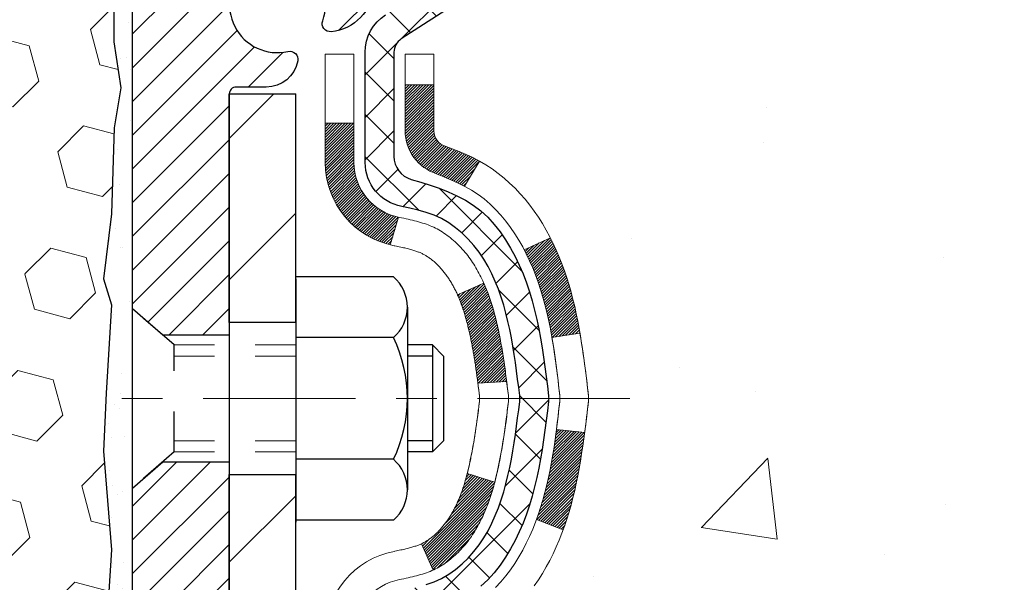
# Model space of a CAD drawing. Extents: x 13 to 3254, y -423 to 1977.
# Drawn here: x 320 to 322, y -400 to -398 of the extents above; entities that cross this region are included whole.
import ezdxf

# ---------------------------------------------------------------- set-up
doc = ezdxf.new("R2010")
doc.units = 0
doc.header["$LTSCALE"] = 5
doc.header["$MEASUREMENT"] = 0
doc.linetypes.add('CENTERX2', pattern=[4, 2.5, -0.5, 0.5, -0.5])
doc.linetypes.add('HIDDEN', pattern=[0.375, 0.25, -0.125])
for name, color, linetype, lineweight in [('CENTERLINE - L', 1, 'CENTERX2', 18), ('CONCRETE - H', 130, 'CONTINUOUS', 9), ('DECK COAT - H', 20, 'CONTINUOUS', 20), ('DECK COAT - L', 22, 'CONTINUOUS', 18), ('EPOXY ADHESIVE - H', 50, 'CONTINUOUS', 15), ('EPOXY ADHESIVE - L', 52, 'CONTINUOUS', 25), ('FOAM INSERT - H', 150, 'CONTINUOUS', 9), ('MIG FOOT - H', 251, 'CONTINUOUS', 20), ('MIG FOOT - L', 7, 'CONTINUOUS', 30), ('MIG RETAINER - H', 251, 'CONTINUOUS', 20), ('MIG RETAINER - L', 7, 'CONTINUOUS', 30), ('PVC SIDESHEET - H', 170, 'CONTINUOUS', 20), ('PVC SIDESHEET - L', 150, 'CONTINUOUS', 25), ('SCREW - L', 1, 'CONTINUOUS', 25), ('TEXT - 4', 241, 'CONTINUOUS', 25)]:
    doc.layers.add(name, color=color, linetype=linetype, lineweight=lineweight)
doc.layers.add('METAL11', color=7, linetype='CONTINUOUS')
doc.dimstyles.get("Standard").update_dxf_attribs({"dimtxt": 0.18, "dimasz": 0.18, "dimexe": 0.18, "dimexo": 0.0625, "dimgap": 0.09, "dimtad": 0, "dimtih": 1, "dimtoh": 1, "dimdec": 4, "dimzin": 0, "dimdsep": 46, "dimtxsty": 'Standard', "dimcen": 0.09, "dimadec": 0, "dimazin": 0, "dimtfac": 1, "dimtdec": 4, "dimtofl": 0, "dimtmove": 0, "dimatfit": 3, "dimfxl": 1, "dimtolj": 1, "dimtzin": 0, "dimarcsym": 0})

msp = doc.modelspace()

# ---------------------------------------------------------------- hatches: boundary and pattern name
at = {"layer": 'CONCRETE - H'}
h = msp.add_hatch(dxfattribs=at)
h.set_pattern_fill('AR-CONC', color=256, scale=0.21)
h.set_pattern_definition([(50, (0, 0), (1.5062464, -0.1317795), [0.1575, -1.7325]), (355, (0, 0), (-0.291378, 1.5796035), [0.126, -1.386]), (100.45144, (0.1255, -0.011), (1.2148686, 1.447824), [0.1338544, -1.4723984]), (46.1842, (0, 0.42), (2.241207, -0.3475905), [0.23625, -2.59875]), (96.63564, (0.1868, 0.391), (1.96279, 2.045649), [0.200782, -2.208599]), (351.18416, (0, 0.42), (1.96279, 2.045649), [0.189, -2.079]), (21, (0.21, 0.315), (1.2535048, -0.8454997), [0.1575, -1.7325]), (326, (0.21, 0.315), (0.510962, 1.522815), [0.126, -1.386]), (71.45144, (0.3145, 0.2445), (1.764467, 0.6773154), [0.1338544, -1.4723984]), (37.5, (0, 0), (0.0255357, 0.6990771), [0, -1.3692, 0, -1.407, 0, -1.39125]), (7.5, (0, 0), (0.552446, 0.8282646), [0, -0.8022, 0, -1.3377, 0, -0.53025]), (327.5, (-0.4683, 0), (1.1210271, -0.04736523), [0, -0.525, 0, -1.638, 0, -2.1735]), (317.5, (-0.6783, 0), (1.224691, 0.2102205), [0, -0.6825, 0, -1.0878, 0, -1.5435])])
edge = h.paths.add_edge_path()
edge.add_spline(control_points=[(330.79185, -397.31569), (331.11944, -399.9659), (326.3105, -399.52391), (322.90719, -401.14671), (324.71332, -404.09286), (327.06605, -404.56037), (327.18067, -405.85124), (327.34701, -406.07167)], knot_values=[0, 0, 0, 0, 7.3976399, 7.8838336, 10.8256429, 13.7327206, 14.4906623, 14.4906623, 14.4906623, 14.4906623], degree=3, periodic=0)
edge.add_line((327.34701, -406.07167), (326.85401, -406.07167))
edge.add_line((326.85401, -406.07167), (326.85401, -405.87482))
edge.add_line((326.85401, -405.87482), (326.18433, -405.87482))
edge.add_arc((326.18433, -405.83545), 0.03937, 239.99491, 270, ccw=False)
edge.add_line((326.16464, -405.86955), (326.02888, -405.79116))
edge.add_arc((325.97376, -405.88663), 0.11024, 60.00182, 90)
edge.add_line((325.97376, -405.7764), (325.0658, -405.7764))
edge.add_arc((325.0658, -405.73703), 0.03937, 239.99745, 270, ccw=False)
edge.add_line((325.04612, -405.77112), (324.36603, -405.37847))
edge.add_arc((324.30603, -405.4824), 0.12, 60.00003, 90.00072)
edge.add_line((324.30603, -405.3624), (324.09459, -405.3624))
edge.add_arc((324.09459, -405.32303), 0.03937, 225, 270, ccw=False)
edge.add_line((324.06675, -405.35087), (323.95028, -405.2344))
edge.add_arc((323.70058, -405.4841), 0.35313, 45.0007, 76.09851)
edge.add_arc((323.4113, -406.65287), 1.55717, 76.09811, 103.902)
edge.add_arc((323.12201, -405.4841), 0.35313, 103.902, 132.11694)
edge.add_line((322.88519, -405.22216), (322.75585, -405.35087))
edge.add_arc((322.72801, -405.32303), 0.03937, 269.99779, 315, ccw=False)
edge.add_line((322.72801, -405.3624), (321.0171, -405.3624))
edge.add_arc((321.0171, -405.32303), 0.03937, 180, 270, ccw=False)
edge.add_line((320.97773, -405.32303), (320.97773, -399.96198))
edge.add_arc((321.0171, -399.96198), 0.03937, 107.30238, 180, ccw=False)
edge.add_arc((320.87779, -399.51476), 0.42904, 287.30238, 306.9749)
edge.add_arc((320.8013, -399.45266), 0.5252, 309.56664, 345.69206)
edge.add_arc((319.73135, -399.1658), 1.63291, 345.21707, 355.1808)
edge.add_arc((320.00052, -399.39973), 1.36141, 4.07498, 18.33505)
edge.add_arc((320.86605, -399.10717), 0.44783, 17.64026, 71.8711)
edge.add_arc((321.03613, -398.62999), 0.06005, 193.48223, 239.21539, ccw=False)
edge.add_line((320.97773, -398.64399), (320.97773, -398.45476))
edge.add_line((320.97773, -398.45476), (320.87931, -398.45476))
edge.add_line((320.87931, -398.45476), (320.87931, -398.4502))
edge.add_arc((320.91868, -398.4502), 0.03937, 122.90315, 180, ccw=False)
edge.add_line((320.89729, -398.41715), (321.21251, -398.2132))
edge.add_arc((321.03154, -398.01205), 0.27058, 311.97731, 358.53071)
edge.add_line((321.30202, -398.01899), (321.58994, -398.01899))
edge.add_arc((321.59114, -397.94145), 0.07755, 269.11049, 360.88951)
edge.add_line((321.66868, -397.94025), (321.66868, -397.31569))
edge.add_line((321.66868, -397.31569), (330.79185, -397.31569))
h.paths.add_polyline_path([(324.15874, -403.24601), (330.68588, -403.24601), (330.68588, -401.79601), (324.15874, -401.79601)], flags=24)
at = {"layer": 'DECK COAT - H'}
h = msp.add_hatch(dxfattribs=at)
h.set_pattern_fill('ANSI31', color=256, scale=0.03937, style=0)
h.set_pattern_definition([(45, (136.4496153, -407.7935774), (-0.00347984925, 0.00347984925), [])])
h.paths.add_polyline_path([(321.25971, -399.49732), (321.26357, -399.47865), (321.26709, -399.45994), (321.2703, -399.4412), (321.27324, -399.42244), (321.27595, -399.40365), (321.27847, -399.38484), (321.27916, -399.37932), (321.34869, -399.38659), (321.34661, -399.40213), (321.344, -399.42049), (321.34124, -399.4388), (321.33828, -399.45705), (321.33512, -399.47523), (321.33171, -399.49333), (321.32804, -399.51136), (321.32408, -399.52929), (321.31981, -399.54712), (321.31519, -399.56484), (321.31021, -399.58245), (321.30484, -399.59994), (321.29905, -399.61729), (321.29575, -399.62641), (321.23012, -399.6008), (321.23425, -399.58939), (321.24025, -399.57125), (321.24577, -399.55294), (321.25084, -399.5345), (321.25547, -399.51595)])
h.paths.add_polyline_path([(321.23425, -399.01658), (321.22775, -398.99864), (321.22073, -398.98094), (321.21314, -398.96349), (321.20498, -398.94635), (321.19996, -398.93671), (321.26434, -398.90699), (321.27122, -398.92079), (321.27892, -398.9375), (321.28611, -398.9544), (321.29281, -398.97147), (321.29905, -398.98868), (321.30484, -399.00604), (321.31021, -399.02352), (321.31519, -399.04113), (321.31981, -399.05885), (321.32408, -399.07669), (321.32804, -399.09462), (321.33171, -399.11264), (321.33512, -399.13074), (321.33701, -399.14159), (321.26822, -399.15263), (321.26709, -399.14603), (321.26357, -399.12733), (321.25971, -399.10865), (321.25547, -399.09003), (321.25084, -399.07148), (321.24577, -399.05303), (321.24025, -399.03472)])
h.paths.add_polyline_path([(320.90686, -398.5301), (320.97773, -398.5301), (320.97773, -398.64399, 0.3282884), (321.00539, -398.68158), (321.02266, -398.68811), (321.03984, -398.69482), (321.05682, -398.70191), (321.07352, -398.70957), (321.08983, -398.71798), (321.09001, -398.71809), (321.05272, -398.78014), (321.03694, -398.77222), (321.0196, -398.76425), (321.00202, -398.75665), (320.98431, -398.74924, -0.3282898), (320.90686, -398.64399)])
h.paths.add_polyline_path([(320.96777, -399.64831), (320.97143, -399.64554), (320.97509, -399.64259), (320.97874, -399.63948), (320.98237, -399.6362), (320.98597, -399.63275), (320.98953, -399.62916), (320.99304, -399.62542), (320.99649, -399.62155), (320.99988, -399.61756), (321.0032, -399.61345), (321.00643, -399.60925), (321.00958, -399.60494), (321.01263, -399.60056), (321.0156, -399.59607), (321.01849, -399.59147), (321.0213, -399.58678), (321.02404, -399.58199), (321.0267, -399.57709), (321.02929, -399.57209), (321.03181, -399.56699), (321.03426, -399.56179), (321.03664, -399.55649), (321.03895, -399.55109), (321.04119, -399.5456), (321.04337, -399.54001), (321.04548, -399.53432), (321.04753, -399.52854), (321.04952, -399.52267), (321.05145, -399.5167), (321.05333, -399.51064), (321.05514, -399.5045), (321.05691, -399.49826), (321.05862, -399.49195), (321.05983, -399.48728), (321.1275, -399.50865), (321.12611, -399.51383), (321.12469, -399.51899), (321.12323, -399.52414), (321.12172, -399.52926), (321.12018, -399.53436), (321.11858, -399.53943), (321.11695, -399.54447), (321.11526, -399.54949), (321.11353, -399.55448), (321.11175, -399.55943), (321.10992, -399.56436), (321.10803, -399.56926), (321.10609, -399.57412), (321.1041, -399.57895), (321.10205, -399.58375), (321.09995, -399.58851), (321.09779, -399.59323), (321.09556, -399.59791), (321.09328, -399.60256), (321.09094, -399.60717), (321.08853, -399.61173), (321.08606, -399.61626), (321.08352, -399.62074), (321.08091, -399.62518), (321.07824, -399.62958), (321.07549, -399.63393), (321.07268, -399.63823), (321.06979, -399.64249), (321.06683, -399.64669), (321.06379, -399.65085), (321.06068, -399.65496), (321.0575, -399.65901), (321.05425, -399.663), (321.05093, -399.66693), (321.04754, -399.6708), (321.04408, -399.67459), (321.04056, -399.67831), (321.03698, -399.68195), (321.03334, -399.68551), (321.02964, -399.68898), (321.02589, -399.69237), (321.02208, -399.69566), (321.01822, -399.69886), (321.0143, -399.70196), (321.01034, -399.70496), (321.00633, -399.70785), (321.00228, -399.71063), (320.99818, -399.7133), (320.99404, -399.71586), (320.98987, -399.71829), (320.98566, -399.72061), (320.98141, -399.72281), (320.9771, -399.72489), (320.97536, -399.72568), (320.94698, -399.66075), (320.94976, -399.65942), (320.95332, -399.65756), (320.95687, -399.65553), (320.96048, -399.65331), (320.96412, -399.6509)])
h.paths.add_polyline_path([(321.10047, -399.01864), (321.10205, -399.02223), (321.1041, -399.02702), (321.10609, -399.03185), (321.10803, -399.03672), (321.10992, -399.04161), (321.11175, -399.04654), (321.11353, -399.0515), (321.11526, -399.05648), (321.11695, -399.0615), (321.11858, -399.06655), (321.12018, -399.07162), (321.12172, -399.07671), (321.12323, -399.08184), (321.12469, -399.08698), (321.12611, -399.09214), (321.1275, -399.09733), (321.12885, -399.10253), (321.13016, -399.10775), (321.13143, -399.11298), (321.13267, -399.11823), (321.13388, -399.1235), (321.13506, -399.12877), (321.1362, -399.13406), (321.13732, -399.13936), (321.1384, -399.14467), (321.13946, -399.14998), (321.14049, -399.15531), (321.1415, -399.16064), (321.14248, -399.16598), (321.14344, -399.17132), (321.14437, -399.17667), (321.14528, -399.18202), (321.14618, -399.18738), (321.14705, -399.19275), (321.1479, -399.19812), (321.14873, -399.2035), (321.14955, -399.20889), (321.15035, -399.21428), (321.15113, -399.21968), (321.1519, -399.22509), (321.15265, -399.2305), (321.15339, -399.23592), (321.15412, -399.24134), (321.15484, -399.24677), (321.15555, -399.25221), (321.15625, -399.25765), (321.15667, -399.26095), (321.08578, -399.26522), (321.08549, -399.26294), (321.08502, -399.25933), (321.08455, -399.25573), (321.08407, -399.25213), (321.08359, -399.24855), (321.08311, -399.24497), (321.08262, -399.2414), (321.08213, -399.23784), (321.08163, -399.23429), (321.08112, -399.23075), (321.08061, -399.22721), (321.07984, -399.22189), (321.07878, -399.21487), (321.0777, -399.20789), (321.07659, -399.20093), (321.07544, -399.19401), (321.07426, -399.18711), (321.07305, -399.18025), (321.07179, -399.1734), (321.0705, -399.1666), (321.06917, -399.15985), (321.0678, -399.15314), (321.06639, -399.14649), (321.06493, -399.13988), (321.06343, -399.13333), (321.06187, -399.12683), (321.06027, -399.12039), (321.05862, -399.11402), (321.05691, -399.10771), (321.05514, -399.10148), (321.05333, -399.09533), (321.05145, -399.08927), (321.04952, -399.08331), (321.04753, -399.07743), (321.04548, -399.07165), (321.04337, -399.06597), (321.04119, -399.06038), (321.03895, -399.05488), (321.03664, -399.04948), (321.03575, -399.0475)])
h.paths.add_polyline_path([(320.71001, -398.62509), (320.78088, -398.62509), (320.78088, -398.72149, 0.3551911), (320.89054, -398.85638), (320.87022, -398.92445, -0.3471263), (320.71001, -398.72149)])
at = {"layer": 'EPOXY ADHESIVE - H'}
h = msp.add_hatch(dxfattribs=at)
h.set_pattern_fill('AR-SAND', color=256, scale=0.06, style=0)
h.set_pattern_definition([(37.5, (-0.71504, -225.71197), (-0.003779601, 0.115609426), [0, -0.0912, 0, -0.102, 0, -0.0975]), (7.5, (-0.71504, -225.71197), (0.1061866, 0.169328764), [0, -0.0492, 0, -0.0822, 0, -0.0315]), (327.5, (-0.78884, -225.71197), (0.186848512, 0.000339543), [0, -0.03, 0, -0.108, 0, -0.141]), (317.5, (-0.78884, -225.71197), (0.180367596, 0.052660534), [0, -0.015, 0, -0.0708, 0, -0.081])])
edge = h.paths.add_edge_path()
edge.add_line((320.18856, -398.11038), (320.18987, -398.42406))
edge.add_line((320.18987, -398.42406), (320.20685, -398.53744))
edge.add_line((320.20685, -398.53744), (320.19015, -398.63638))
edge.add_line((320.19015, -398.63638), (320.18374, -398.84776))
edge.add_line((320.18374, -398.84776), (320.1645, -399.0079))
edge.add_line((320.1645, -399.0079), (320.18374, -399.07195))
edge.add_line((320.18374, -399.07195), (320.17092, -399.28974))
edge.add_line((320.17092, -399.28974), (320.1645, -399.43253))
edge.add_line((320.1645, -399.43253), (320.18374, -399.67594))
edge.add_line((320.18374, -399.67594), (320.17092, -399.88091))
edge.add_line((320.17092, -399.88091), (320.18374, -400.2204))
edge.add_line((320.18374, -400.2204), (320.18374, -400.29539))
edge.add_line((320.18374, -400.29539), (320.38144, -400.38643))
edge.add_line((320.38144, -400.38643), (320.40698, -400.65605))
edge.add_line((320.40698, -400.65605), (320.41123, -400.84358))
edge.add_line((320.41123, -400.84358), (320.41974, -401.02432))
edge.add_line((320.41974, -401.02432), (320.44565, -401.2093))
edge.add_line((320.44565, -401.2093), (320.42784, -401.4114))
edge.add_line((320.42784, -401.4114), (320.42784, -401.61243))
edge.add_line((320.42784, -401.61243), (320.42549, -401.75863))
edge.add_line((320.42549, -401.75863), (320.42965, -401.84715))
edge.add_line((320.42965, -401.84715), (320.43555, -401.9387))
edge.add_line((320.43555, -401.9387), (320.44004, -402.02349))
edge.add_line((320.44004, -402.02349), (320.42395, -402.13348))
edge.add_line((320.42395, -402.13348), (320.43425, -402.23442))
edge.add_line((320.43425, -402.23442), (320.43689, -402.31569))
edge.add_line((320.43689, -402.31569), (320.47379, -402.31569))
edge.add_line((320.47379, -402.31569), (320.47379, -402.21501))
edge.add_line((320.47379, -402.21501), (320.47406, -402.02641))
edge.add_line((320.47406, -402.02641), (320.4738, -401.42208))
edge.add_line((320.4738, -401.42208), (320.47379, -400.22486))
edge.add_line((320.47379, -400.22486), (320.23579, -400.22486))
edge.add_line((320.23579, -400.22486), (320.23579, -398.19069))
edge.add_arc((320.43256, -398.0209), 0.2599, 200.13829, 220.79025, ccw=False)
at = {"layer": 'FOAM INSERT - H'}
h = msp.add_hatch(dxfattribs=at)
h.set_pattern_fill('HEX', color=256, scale=0.72, angle=45, style=0)
h.set_pattern_definition([(45, (2.28496, -169.51509), (-0.11022704, 0.11022704), [0.09, -0.18]), (165, (2.28496, -169.51509), (-0.040345896, -0.150572935), [0.09, -0.18]), (105, (2.3486, -169.45145), (-0.150572935, -0.040345896), [0.09, -0.18])])
h.paths.add_polyline_path([(320.17092, -399.88091), (320.18374, -399.67594), (320.1645, -399.43253), (320.17092, -399.28974), (320.18374, -399.07195), (320.1645, -399.0079), (320.18374, -398.84776), (320.19015, -398.63638), (320.20685, -398.53744), (320.18987, -398.42406), (320.18856, -398.11038, -0.0706163), (320.17329, -398.03895), (320.17329, -397.81702, -0.3419987), (320.13814, -397.8624, -0.4678086), (320.0212, -397.77849), (320.01762, -397.72972, 0.3128375), (319.94599, -397.64106, 0.1776223), (319.50562, -397.67051, 0.2212204), (319.39474, -397.79768, -0.7517212), (319.21463, -397.79768, 0.2212204), (319.10376, -397.67051, 0.2122787), (318.58311, -397.67051, 0.2212204), (318.47223, -397.79768, -0.7517212), (318.29212, -397.79768, 0.2212204), (318.18125, -397.67051, 0.2122787), (317.6606, -397.67051, 0.2212204), (317.54972, -397.79768, -0.7517212), (317.36961, -397.79768, 0.2212204), (317.25874, -397.67051, 0.2122787), (316.73809, -397.67051, 0.2212204), (316.62721, -397.79768, -0.7517212), (316.4471, -397.79768, 0.2212204), (316.33622, -397.67051, 0.1752171), (315.9016, -397.63941, 0.3154002), (315.82907, -397.72832), (315.82539, -397.77849, -0.4678086), (315.70845, -397.8624, -0.3419987), (315.67329, -397.81702), (315.67329, -398.03895, -0.1620059), (315.61079, -398.19069), (315.61079, -398.87819, 0.4142136), (315.42329, -399.06569), (315.42329, -399.37819, 0.4142136), (315.61079, -399.56569), (315.61079, -400.06569, 0.4142136), (315.42329, -400.25319), (315.42329, -400.56569, 0.4142136), (315.61079, -400.75319), (315.61079, -402.31569), (320.43689, -402.31569), (320.43425, -402.23442), (320.42395, -402.13348), (320.44004, -402.02349), (320.43555, -401.9387), (320.42965, -401.84715), (320.42549, -401.75863), (320.42784, -401.61243), (320.42784, -401.4114), (320.44565, -401.2093), (320.41974, -401.02432), (320.41123, -400.84358), (320.40698, -400.65605), (320.38144, -400.38643), (320.18374, -400.29539), (320.18374, -400.2204)])
at = {"layer": 'MIG FOOT - H'}
h = msp.add_hatch(dxfattribs=at)
h.set_pattern_fill('ANSI31', color=256, scale=1.9685, style=0)
h.set_pattern_definition([(45, (-630.48515, -864.87836), (-0.17399246, 0.17399246), [])])
h.paths.add_polyline_path([(320.63779, -398.55286), (320.47379, -398.55286), (320.47379, -399.11536), (320.63779, -399.11536)])
edge = h.paths.add_edge_path()
edge.add_line((320.63779, -399.49036), (320.47379, -399.49036))
edge.add_line((320.47379, -399.49036), (320.47379, -405.46735))
edge.add_arc((320.82812, -405.46735), 0.35433, 180, 270)
edge.add_line((320.82812, -405.82168), (323.19254, -405.82168))
edge.add_line((323.19254, -405.82168), (323.19254, -405.65768))
edge.add_line((323.19254, -405.65768), (320.82812, -405.65768))
edge.add_arc((320.82812, -405.46735), 0.19033, 180, 270, ccw=False)
edge.add_line((320.63779, -405.46735), (320.63779, -399.49036))
h.paths.add_polyline_path([(324.16129, -405.65768), (323.63005, -405.65768), (323.63005, -405.82168), (324.16129, -405.82168)])
at = {"layer": 'MIG RETAINER - H'}
h = msp.add_hatch(dxfattribs=at)
h.set_pattern_fill('ANSI31', color=256, scale=0.47, style=0)
h.set_pattern_definition([(45, (-630.48515, -835.577216), (-0.0415425234, 0.0415425234), [])])
h.paths.add_polyline_path([(320.23579, -400.22486), (320.23579, -399.52374), (320.31009, -399.45916), (320.47379, -399.45916), (320.47379, -400.22486)])
edge = h.paths.add_edge_path()
edge.add_arc((321.01579, -397.77586), 0.078, 270, 360)
edge.add_line((321.09379, -397.77586), (321.09379, -397.51286))
edge.add_arc((321.11379, -397.51286), 0.02, 90, 180, ccw=False)
edge.add_line((321.11379, -397.49286), (321.20079, -397.49286))
edge.add_arc((321.20079, -397.52286), 0.03, 0, 90, ccw=False)
edge.add_line((321.23079, -397.52286), (321.23079, -398.05786))
edge.add_arc((321.07379, -398.05786), 0.157, -90, 0, ccw=False)
edge.add_line((321.07379, -398.21486), (320.90753, -398.21486))
edge.add_arc((320.90753, -398.2936), 0.07874, 90, 177.41448)
edge.add_arc((320.71399, -398.28486), 0.115, 275.21247, 357.41448, ccw=False)
edge.add_arc((320.72262, -398.37946), 0.02, 160.32576, 275.21247, ccw=False)
edge.add_arc((320.59258, -398.33297), 0.11811, 340.32576, 642.63422)
edge.add_arc((320.62278, -398.46773), 0.02, -10.62152, 102.63422, ccw=False)
edge.add_arc((320.56479, -398.45686), 0.079, 270, 349.37848, ccw=False)
edge.add_line((320.56479, -398.53586), (320.49079, -398.53586))
edge.add_arc((320.49079, -398.55286), 0.017, 90, 180)
edge.add_line((320.47379, -398.55286), (320.47379, -399.14656))
edge.add_line((320.47379, -399.14656), (320.31009, -399.14656))
edge.add_line((320.31009, -399.14656), (320.23579, -399.08197))
edge.add_line((320.23579, -399.08197), (320.23579, -397.52286))
edge.add_arc((320.26579, -397.52286), 0.03, 90, 180, ccw=False)
edge.add_line((320.26579, -397.49286), (320.33079, -397.49286))
edge.add_arc((320.33079, -397.51286), 0.02, 0, 90, ccw=False)
edge.add_line((320.35079, -397.51286), (320.35079, -397.77586))
edge.add_arc((320.42879, -397.77586), 0.078, 180, 270)
edge.add_line((320.42879, -397.85386), (320.43279, -397.85386))
edge.add_arc((320.43279, -397.77586), 0.078, 270, 360)
edge.add_line((320.51079, -397.77586), (320.51079, -397.51286))
edge.add_arc((320.53079, -397.51286), 0.02, 90, 180, ccw=False)
edge.add_line((320.53079, -397.49286), (320.67224, -397.49286))
edge.add_line((320.67224, -397.49286), (320.67224, -397.82375))
edge.add_line((320.67224, -397.82375), (320.69153, -397.84308))
edge.add_line((320.69153, -397.84308), (320.69153, -397.92023))
edge.add_line((320.69153, -397.92023), (320.74938, -397.9588))
edge.add_line((320.74938, -397.9588), (320.80724, -397.92023))
edge.add_line((320.80724, -397.92023), (320.80724, -397.84308))
edge.add_line((320.80724, -397.84308), (320.82653, -397.8238))
edge.add_line((320.82653, -397.8238), (320.82653, -397.49286))
edge.add_line((320.82653, -397.49286), (320.91379, -397.49286))
edge.add_arc((320.91379, -397.51286), 0.02, 0, 90, ccw=False)
edge.add_line((320.93379, -397.51286), (320.93379, -397.77586))
edge.add_arc((321.01179, -397.77586), 0.078, 180, 270)
edge.add_line((321.01179, -397.85386), (321.01579, -397.85386))
at = {"layer": 'PVC SIDESHEET - H'}
h = msp.add_hatch(dxfattribs=at)
h.set_pattern_fill('ANSI37', color=256, scale=0.59055, style=0)
h.set_pattern_definition([(45, (136.449615, -407.79358), (-0.05219774, 0.05219774), []), (135, (136.449615, -407.79358), (-0.05219774, -0.05219774), [])])
h.paths.add_polyline_path([(320.80844, -398.52408), (320.80844, -398.45021, -0.2544175), (320.85879, -398.35765), (321.07966, -398.21475, 0.4033078), (321.23079, -398.05786), (321.23079, -398.03301, 0.023531), (321.23167, -398.01451), (321.23167, -397.51648, 0.4142136), (321.20804, -397.49286), (320.82812, -397.49286), (320.82812, -397.4338), (320.85273, -397.41412), (321.19114, -397.41412, -0.4142136), (321.30137, -397.52435), (321.30137, -398.01451, -0.2134408), (321.21251, -398.2132), (320.89729, -398.41715, 0.2544175), (320.8793, -398.45021), (320.8793, -398.52408), (320.8793, -398.70654, 0.3306422), (320.92127, -398.76307), (320.94503, -398.77014), (320.96809, -398.7774), (320.99077, -398.78522), (321.01291, -398.79383), (321.03435, -398.80345), (321.05494, -398.81432), (321.07453, -398.82667), (321.09295, -398.84073), (321.11009, -398.8566), (321.12597, -398.87404), (321.14062, -398.89275), (321.15408, -398.91242), (321.16637, -398.93274), (321.17756, -398.95352), (321.18771, -398.97469), (321.1969, -398.9962), (321.2052, -399.01803), (321.21267, -399.04016), (321.21938, -399.06255), (321.22541, -399.08519), (321.23081, -399.10805), (321.23566, -399.13111), (321.24002, -399.15434), (321.24395, -399.17773), (321.24753, -399.20124), (321.25082, -399.22485), (321.2539, -399.24854), (321.25681, -399.27228), (321.25965, -399.29606, -0.059335), (321.25963, -399.31002), (321.25681, -399.33369), (321.2539, -399.35744), (321.25082, -399.38113), (321.24753, -399.40474), (321.24395, -399.42825), (321.24002, -399.45163), (321.23566, -399.47486), (321.23081, -399.49792), (321.22541, -399.52078), (321.21938, -399.54342), (321.21267, -399.56582), (321.2052, -399.58794), (321.1969, -399.60977), (321.18771, -399.63129), (321.17756, -399.65245), (321.16637, -399.67323), (321.15408, -399.69355), (321.14062, -399.71322), (321.12597, -399.73193), (321.11009, -399.74938), (321.09295, -399.76525), (321.07453, -399.7793), (321.05494, -399.79165), (321.03435, -399.80252), (321.01291, -399.81215), (320.99077, -399.82076), (320.96809, -399.82858), (320.94503, -399.83584), (320.92175, -399.84277, 0.3329817), (320.8793, -399.89944), (320.80844, -399.89944), (320.80844, -399.88448, -0.3608118), (320.89832, -399.77614), (320.91864, -399.7718), (320.93878, -399.76703), (320.95858, -399.76144), (320.97785, -399.75459), (320.99642, -399.74609), (321.01418, -399.73578), (321.03106, -399.72384), (321.047, -399.71046), (321.06194, -399.69583), (321.07584, -399.68015), (321.08862, -399.66359), (321.10025, -399.64636), (321.11077, -399.62854), (321.12025, -399.6102), (321.12877, -399.5914), (321.13641, -399.57221), (321.14325, -399.5527), (321.14937, -399.53292), (321.15485, -399.51294), (321.15977, -399.49282), (321.1642, -399.47263), (321.16821, -399.4524), (321.17185, -399.43213), (321.17517, -399.41183), (321.17822, -399.39151), (321.18105, -399.37117), (321.18372, -399.35081), (321.18627, -399.33044), (321.18873, -399.31017, 0.0606009), (321.18874, -399.2959), (321.18627, -399.27553), (321.18372, -399.25516), (321.18105, -399.2348), (321.17822, -399.21446), (321.17517, -399.19414), (321.17185, -399.17384), (321.16821, -399.15358), (321.1642, -399.13334), (321.15977, -399.11315), (321.15485, -399.09303), (321.14937, -399.07305), (321.14325, -399.05327), (321.13641, -399.03376), (321.12877, -399.01457), (321.12025, -398.99578), (321.11077, -398.97744), (321.10025, -398.95962), (321.08862, -398.94238), (321.07584, -398.92583), (321.06194, -398.91014), (321.047, -398.89551), (321.03106, -398.88213), (321.01418, -398.87019), (320.99642, -398.85988), (320.97785, -398.85138), (320.95858, -398.84453), (320.93878, -398.83894), (320.91864, -398.83418), (320.89832, -398.82983, -0.3608118), (320.80844, -398.72149)])

# ---------------------------------------------------------------- linework, layer by layer
at = {"layer": 'CENTERLINE - L', "ltscale": 0.03}
msp.add_line((321.45955, -399.30286), (320.18679, -399.30286), dxfattribs=at)
at = {"layer": 'DECK COAT - L'}
for p, q in [((320.90686, -398.5301), (320.97773, -398.5301)), ((320.71001, -398.62509), (320.78088, -398.62509)), ((321.09002, -398.71808), (321.05273, -398.78012)), ((320.89054, -398.85638), (320.87022, -398.92445)), ((321.26437, -398.90698), (321.20004, -398.93668)), ((321.10047, -399.01863), (321.03575, -399.0475)), ((321.2958, -399.62643), (321.23018, -399.60083)), ((320.97537, -399.72569), (320.94698, -399.66075))]:
    msp.add_line(p, q, dxfattribs=at)
for points in [[(320.71001, -399.88448, -0.3608118), (320.88015, -399.67941), (320.88177, -399.67905), (320.88539, -399.67828), (320.88895, -399.67752), (320.89243, -399.67678), (320.89584, -399.67603), (320.89918, -399.67529), (320.90243, -399.67456), (320.90561, -399.67382), (320.90871, -399.67309), (320.91173, -399.67235), (320.91466, -399.6716), (320.91752, -399.67086), (320.9203, -399.67011), (320.923, -399.66935), (320.92562, -399.66859), (320.92815, -399.66782), (320.9306, -399.66705), (320.93297, -399.66627), (320.93524, -399.66548), (320.93744, -399.66469), (320.93954, -399.6639), (320.94155, -399.6631), (320.94348, -399.66231), (320.94533, -399.6615), (320.94713, -399.66068), (320.94889, -399.65983), (320.95065, -399.65895), (320.95242, -399.65802), (320.9542, -399.65705), (320.95598, -399.65604), (320.95777, -399.65498), (320.95957, -399.65387), (320.96138, -399.65271), (320.9632, -399.65151), (320.96503, -399.65026), (320.96685, -399.64896), (320.96868, -399.64762), (320.97052, -399.64624), (320.97235, -399.64481), (320.97418, -399.64333), (320.976, -399.64182), (320.97783, -399.64026), (320.97964, -399.63866), (320.98146, -399.63702), (320.98327, -399.63534), (320.98506, -399.63362), (320.98686, -399.63186), (320.98864, -399.63006), (320.99041, -399.62822), (320.99216, -399.62636), (320.9939, -399.62445), (320.99563, -399.62252), (320.99734, -399.62055), (320.99903, -399.61856), (321.00071, -399.61653), (321.00237, -399.61448), (321.00401, -399.6124), (321.00562, -399.6103), (321.00722, -399.60817), (321.00879, -399.60602), (321.01034, -399.60385), (321.01187, -399.60165), (321.01337, -399.59943), (321.01486, -399.59719), (321.01632, -399.59491), (321.01777, -399.59262), (321.01919, -399.5903), (321.0206, -399.58795), (321.02199, -399.58558), (321.02336, -399.58318), (321.02471, -399.58076), (321.02604, -399.57831), (321.02735, -399.57584), (321.02865, -399.57334), (321.02992, -399.57081), (321.03118, -399.56826), (321.03243, -399.56569), (321.03365, -399.56309), (321.03486, -399.56046), (321.03605, -399.55781), (321.03722, -399.55513), (321.03837, -399.55244), (321.03951, -399.54971), (321.04063, -399.54696), (321.04174, -399.54419), (321.04282, -399.5414), (321.0439, -399.53858), (321.04495, -399.53574), (321.046, -399.53287), (321.04702, -399.52998), (321.04803, -399.52706), (321.04903, -399.52413), (321.05001, -399.52117), (321.05097, -399.51818), (321.05192, -399.51518), (321.05286, -399.51215), (321.05378, -399.5091), (321.05469, -399.50602), (321.05559, -399.50292), (321.05647, -399.4998), (321.05734, -399.49667), (321.05819, -399.49351), (321.05903, -399.49034), (321.05986, -399.48716), (321.06068, -399.48396), (321.06148, -399.48074), (321.06227, -399.4775), (321.06304, -399.47426), (321.06381, -399.47099), (321.06456, -399.46772), (321.0653, -399.46443), (321.06603, -399.46112), (321.06675, -399.4578), (321.06745, -399.45447), (321.06815, -399.45113), (321.06883, -399.44778), (321.06951, -399.44441), (321.07017, -399.44104), (321.07083, -399.43765), (321.07147, -399.43425), (321.07211, -399.43084), (321.07274, -399.42742), (321.07335, -399.424), (321.07396, -399.42056), (321.07456, -399.41712), (321.07515, -399.41367), (321.07573, -399.41021), (321.0763, -399.40675), (321.07687, -399.40328), (321.07743, -399.3998), (321.07797, -399.39631), (321.07852, -399.39282), (321.07905, -399.38932), (321.07958, -399.38581), (321.0801, -399.38229), (321.08061, -399.37876), (321.08112, -399.37523), (321.08163, -399.37168), (321.08213, -399.36813), (321.08262, -399.36457), (321.08311, -399.361), (321.08359, -399.35743), (321.08407, -399.35384), (321.08455, -399.35025), (321.08502, -399.34664), (321.08549, -399.34303), (321.08595, -399.33941), (321.08641, -399.33578), (321.08687, -399.33214), (321.08733, -399.32849), (321.08779, -399.32483), (321.08824, -399.32117), (321.08869, -399.31749), (321.08914, -399.31381), (321.08959, -399.31012, 0.0606463), (321.08959, -399.29585), (321.08914, -399.29216), (321.08869, -399.28848), (321.08824, -399.28481), (321.08779, -399.28114), (321.08733, -399.27748), (321.08687, -399.27384), (321.08641, -399.2702), (321.08595, -399.26657), (321.08549, -399.26294), (321.08502, -399.25933), (321.08455, -399.25573), (321.08407, -399.25213), (321.08359, -399.24855), (321.08311, -399.24497), (321.08262, -399.2414), (321.08213, -399.23784), (321.08163, -399.23429), (321.08112, -399.23075), (321.08061, -399.22721), (321.0801, -399.22369), (321.07958, -399.22017), (321.07905, -399.21666), (321.07852, -399.21316), (321.07797, -399.20966), (321.07743, -399.20618), (321.07687, -399.2027), (321.0763, -399.19923), (321.07573, -399.19576), (321.07515, -399.1923), (321.07456, -399.18885), (321.07396, -399.18541), (321.07335, -399.18198), (321.07274, -399.17855), (321.07211, -399.17513), (321.07147, -399.17172), (321.07083, -399.16832), (321.07017, -399.16494), (321.06951, -399.16156), (321.06883, -399.15819), (321.06815, -399.15484), (321.06745, -399.1515), (321.06675, -399.14817), (321.06603, -399.14485), (321.0653, -399.14155), (321.06456, -399.13826), (321.06381, -399.13498), (321.06304, -399.13172), (321.06227, -399.12847), (321.06148, -399.12524), (321.06068, -399.12202), (321.05986, -399.11882), (321.05903, -399.11563), (321.05819, -399.11246), (321.05734, -399.10931), (321.05647, -399.10617), (321.05559, -399.10305), (321.05469, -399.09995), (321.05378, -399.09688), (321.05286, -399.09383), (321.05192, -399.0908), (321.05097, -399.08779), (321.05001, -399.08481), (321.04903, -399.08185), (321.04803, -399.07891), (321.04702, -399.076), (321.046, -399.07311), (321.04495, -399.07024), (321.0439, -399.06739), (321.04282, -399.06458), (321.04174, -399.06178), (321.04063, -399.05901), (321.03951, -399.05626), (321.03837, -399.05354), (321.03722, -399.05084), (321.03605, -399.04816), (321.03486, -399.04551), (321.03365, -399.04289), (321.03243, -399.04029), (321.03118, -399.03771), (321.02992, -399.03516), (321.02865, -399.03264), (321.02735, -399.03014), (321.02604, -399.02766), (321.02471, -399.02521), (321.02336, -399.02279), (321.02199, -399.02039), (321.0206, -399.01802), (321.01919, -399.01568), (321.01777, -399.01335), (321.01632, -399.01106), (321.01486, -399.00879), (321.01337, -399.00654), (321.01187, -399.00432), (321.01034, -399.00213), (321.00879, -398.99995), (321.00722, -398.9978), (321.00562, -398.99567), (321.00401, -398.99357), (321.00237, -398.99149), (321.00071, -398.98944), (320.99903, -398.98742), (320.99734, -398.98542), (320.99563, -398.98345), (320.9939, -398.98152), (320.99216, -398.97962), (320.99041, -398.97775), (320.98864, -398.97592), (320.98686, -398.97412), (320.98506, -398.97236), (320.98327, -398.97064), (320.98146, -398.96895), (320.97964, -398.96731), (320.97783, -398.96571), (320.976, -398.96416), (320.97418, -398.96264), (320.97235, -398.96117), (320.97052, -398.95974), (320.96868, -398.95835), (320.96685, -398.95701), (320.96503, -398.95571), (320.9632, -398.95446), (320.96138, -398.95326), (320.95957, -398.9521), (320.95777, -398.95099), (320.95598, -398.94993), (320.9542, -398.94892), (320.95242, -398.94795), (320.95065, -398.94702), (320.94889, -398.94614), (320.94713, -398.94529), (320.94533, -398.94447), (320.94348, -398.94367), (320.94155, -398.94287), (320.93954, -398.94208), (320.93744, -398.94128), (320.93524, -398.94049), (320.93297, -398.93971), (320.9306, -398.93893), (320.92815, -398.93815), (320.92562, -398.93739), (320.923, -398.93662), (320.9203, -398.93587), (320.91752, -398.93512), (320.91466, -398.93437), (320.91173, -398.93363), (320.90871, -398.93289), (320.90561, -398.93215), (320.90243, -398.93141), (320.89918, -398.93068), (320.89584, -398.92994), (320.89243, -398.9292), (320.88895, -398.92845), (320.88539, -398.92769), (320.88177, -398.92693), (320.88015, -398.92656, -0.3608118), (320.71001, -398.72149), (320.71001, -398.62509), (320.71001, -398.45476), (320.78088, -398.45476), (320.78088, -398.62509), (320.78088, -398.72149, 0.3608118), (320.89323, -398.85692), (320.89811, -398.85795), (320.90353, -398.8591), (320.9089, -398.86026), (320.91422, -398.86143), (320.91948, -398.86262), (320.92468, -398.86384), (320.92981, -398.8651), (320.93488, -398.8664), (320.93989, -398.86776), (320.94481, -398.86916), (320.94967, -398.87063), (320.95445, -398.87217), (320.95914, -398.87378), (320.96376, -398.87547), (320.96829, -398.87724), (320.97273, -398.87911), (320.9771, -398.88108), (320.98141, -398.88316), (320.98566, -398.88536), (320.98987, -398.88768), (320.99404, -398.89011), (320.99818, -398.89267), (321.00228, -398.89534), (321.00633, -398.89813), (321.01034, -398.90102), (321.0143, -398.90401), (321.01822, -398.90711), (321.02208, -398.91031), (321.02589, -398.9136), (321.02964, -398.91699), (321.03334, -398.92046), (321.03698, -398.92402), (321.04056, -398.92767), (321.04408, -398.93138), (321.04754, -398.93518), (321.05093, -398.93904), (321.05425, -398.94297), (321.0575, -398.94696), (321.06068, -398.95101), (321.06379, -398.95512), (321.06683, -398.95928), (321.06979, -398.96349), (321.07268, -398.96774), (321.07549, -398.97205), (321.07824, -398.9764), (321.08091, -398.98079), (321.08352, -398.98523), (321.08606, -398.98971), (321.08853, -398.99424), (321.09094, -398.99881), (321.09328, -399.00341), (321.09556, -399.00806), (321.09779, -399.01275), (321.09995, -399.01747), (321.10205, -399.02223), (321.1041, -399.02702), (321.10609, -399.03185), (321.10803, -399.03672), (321.10992, -399.04161), (321.11175, -399.04654), (321.11353, -399.0515), (321.11526, -399.05648), (321.11695, -399.0615), (321.11858, -399.06655), (321.12018, -399.07162), (321.12172, -399.07671), (321.12323, -399.08184), (321.12469, -399.08698), (321.12611, -399.09214), (321.1275, -399.09733), (321.12885, -399.10253), (321.13016, -399.10775), (321.13143, -399.11298), (321.13267, -399.11823), (321.13388, -399.1235), (321.13506, -399.12877), (321.1362, -399.13406), (321.13732, -399.13936), (321.1384, -399.14467), (321.13946, -399.14998), (321.14049, -399.15531), (321.1415, -399.16064), (321.14248, -399.16598), (321.14344, -399.17132), (321.14437, -399.17667), (321.14528, -399.18202), (321.14618, -399.18738), (321.14705, -399.19275), (321.1479, -399.19812), (321.14873, -399.2035), (321.14955, -399.20889), (321.15035, -399.21428), (321.15113, -399.21968), (321.1519, -399.22509), (321.15265, -399.2305), (321.15339, -399.23592), (321.15412, -399.24134), (321.15484, -399.24677), (321.15555, -399.25221), (321.15625, -399.25765), (321.15695, -399.2631), (321.15763, -399.26855), (321.15831, -399.27401), (321.15898, -399.27947), (321.15965, -399.28494), (321.16032, -399.29041), (321.16098, -399.29589, -0.0602678), (321.16098, -399.31008), (321.16032, -399.31556), (321.15965, -399.32103), (321.15898, -399.3265), (321.15831, -399.33197), (321.15763, -399.33743), (321.15695, -399.34288), (321.15625, -399.34833), (321.15555, -399.35377), (321.15484, -399.3592), (321.15412, -399.36463), (321.15339, -399.37006), (321.15265, -399.37548), (321.1519, -399.38089), (321.15113, -399.38629), (321.15035, -399.39169), (321.14955, -399.39709), (321.14873, -399.40247), (321.1479, -399.40785), (321.14705, -399.41323), (321.14618, -399.41859), (321.14528, -399.42395), (321.14437, -399.42931), (321.14344, -399.43465), (321.14248, -399.44), (321.1415, -399.44533), (321.14049, -399.45066), (321.13946, -399.45599), (321.1384, -399.46131), (321.13732, -399.46661), (321.1362, -399.47191), (321.13506, -399.4772), (321.13388, -399.48248), (321.13267, -399.48774), (321.13143, -399.49299), (321.13016, -399.49823), (321.12885, -399.50344), (321.1275, -399.50865), (321.12611, -399.51383), (321.12469, -399.51899), (321.12323, -399.52414), (321.12172, -399.52926), (321.12018, -399.53436), (321.11858, -399.53943), (321.11695, -399.54447), (321.11526, -399.54949), (321.11353, -399.55448), (321.11175, -399.55943), (321.10992, -399.56436), (321.10803, -399.56926), (321.10609, -399.57412), (321.1041, -399.57895), (321.10205, -399.58375), (321.09995, -399.58851), (321.09779, -399.59323), (321.09556, -399.59791), (321.09328, -399.60256), (321.09094, -399.60717), (321.08853, -399.61173), (321.08606, -399.61626), (321.08352, -399.62074), (321.08091, -399.62518), (321.07824, -399.62958), (321.07549, -399.63393), (321.07268, -399.63823), (321.06979, -399.64249), (321.06683, -399.64669), (321.06379, -399.65085), (321.06068, -399.65496), (321.0575, -399.65901), (321.05425, -399.663), (321.05093, -399.66693), (321.04754, -399.6708), (321.04408, -399.67459), (321.04056, -399.67831), (321.03698, -399.68195), (321.03334, -399.68551), (321.02964, -399.68898), (321.02589, -399.69237), (321.02208, -399.69566), (321.01822, -399.69886), (321.0143, -399.70196), (321.01034, -399.70496), (321.00633, -399.70785), (321.00228, -399.71063), (320.99818, -399.7133), (320.99404, -399.71586), (320.98987, -399.71829), (320.98566, -399.72061), (320.98141, -399.72281), (320.9771, -399.72489), (320.97273, -399.72687), (320.96829, -399.72873), (320.96376, -399.73051), (320.95914, -399.7322), (320.95445, -399.73381), (320.94967, -399.73534), (320.94481, -399.73681), (320.93989, -399.73822), (320.93488, -399.73957), (320.92981, -399.74087), (320.92468, -399.74213), (320.91948, -399.74336), (320.91422, -399.74455), (320.9089, -399.74572), (320.90353, -399.74687), (320.89811, -399.74802), (320.89323, -399.74906, 0.3608118), (320.78088, -399.88448)], [(321.12949, -399.76879), (321.1424, -399.75469), (321.15457, -399.73994), (321.16602, -399.72468), (321.17676, -399.709), (321.18681, -399.69291), (321.19621, -399.67645), (321.20498, -399.65963), (321.21314, -399.64248), (321.22073, -399.62504), (321.22775, -399.60733), (321.23425, -399.58939), (321.24025, -399.57125), (321.24577, -399.55294), (321.25084, -399.5345), (321.25547, -399.51595), (321.25971, -399.49732), (321.26357, -399.47865), (321.26709, -399.45994), (321.2703, -399.4412), (321.27324, -399.42244), (321.27595, -399.40365), (321.27847, -399.38484), (321.28083, -399.36601), (321.28306, -399.34718), (321.28521, -399.32833), (321.28731, -399.30948, 0.0551569), (321.28731, -399.29649), (321.28521, -399.27764), (321.28306, -399.2588), (321.28083, -399.23996), (321.27847, -399.22114), (321.27595, -399.20233), (321.27324, -399.18354), (321.2703, -399.16477), (321.26709, -399.14603), (321.26357, -399.12733), (321.25971, -399.10865), (321.25547, -399.09003), (321.25084, -399.07148), (321.24577, -399.05303), (321.24025, -399.03472), (321.23425, -399.01658), (321.22775, -398.99864), (321.22073, -398.98094), (321.21314, -398.96349), (321.20498, -398.94635), (321.19621, -398.92952), (321.18681, -398.91306), (321.17676, -398.89698), (321.16602, -398.8813), (321.15457, -398.86603), (321.1424, -398.85128), (321.12949, -398.83718), (321.11585, -398.82387), (321.10144, -398.8115), (321.08628, -398.80021), (321.0704, -398.79001), (321.05391, -398.78074), (321.03694, -398.77222), (321.0196, -398.76425), (321.00202, -398.75665), (320.98431, -398.74924, -0.3282898), (320.90686, -398.64399), (320.90686, -398.45476), (320.97773, -398.45476), (320.97773, -398.64399, 0.3282884), (321.00539, -398.68158), (321.02266, -398.68811), (321.03984, -398.69482), (321.05682, -398.70191), (321.07352, -398.70957), (321.08983, -398.71798), (321.10567, -398.72729), (321.12101, -398.73748), (321.13584, -398.74845), (321.15016, -398.7601), (321.16394, -398.77234), (321.1772, -398.7851), (321.18989, -398.79839), (321.20202, -398.81222), (321.21359, -398.82655), (321.22458, -398.84134), (321.23502, -398.85656), (321.2449, -398.87215), (321.25422, -398.88808), (321.26299, -398.90431), (321.27122, -398.92079), (321.27892, -398.9375), (321.28611, -398.9544), (321.29281, -398.97147), (321.29905, -398.98868), (321.30484, -399.00604), (321.31021, -399.02352), (321.31519, -399.04113), (321.31981, -399.05885), (321.32408, -399.07669), (321.32804, -399.09462), (321.33171, -399.11264), (321.33512, -399.13074), (321.33828, -399.14893), (321.34124, -399.16717), (321.344, -399.18548), (321.34661, -399.20384), (321.34908, -399.22224), (321.35143, -399.24068), (321.3537, -399.25914), (321.35591, -399.27763), (321.35809, -399.29612, -0.0583443), (321.35809, -399.30985), (321.35591, -399.32835), (321.3537, -399.34683), (321.35143, -399.3653), (321.34908, -399.38373), (321.34661, -399.40213), (321.344, -399.42049), (321.34124, -399.4388), (321.33828, -399.45705), (321.33512, -399.47523), (321.33171, -399.49333), (321.32804, -399.51136), (321.32408, -399.52929), (321.31981, -399.54712), (321.31519, -399.56484), (321.31021, -399.58245), (321.30484, -399.59994), (321.29905, -399.61729), (321.29281, -399.63451), (321.28611, -399.65157), (321.27892, -399.66848), (321.27122, -399.68518), (321.26299, -399.70167), (321.25422, -399.71789), (321.2449, -399.73382), (321.23502, -399.74942), (321.22458, -399.76463)], [(321.34869, -399.38659), (321.27918, -399.37932, 0.0040409), (321.28731, -399.30948, 0.0551569), (321.28731, -399.29649, 0.0156727), (321.26825, -399.15263), (321.33701, -399.14159, -0.0139137), (321.35809, -399.29612, -0.0583443), (321.35809, -399.30985, -0.0034974), (321.3487, -399.38659, -0.3690342)], [(321.15667, -399.26095), (321.16098, -399.29589, -0.0602678), (321.16098, -399.31008, -0.0335951), (321.1275, -399.50865), (321.05983, -399.48728, 0.032), (321.08959, -399.31012, 0.0606463), (321.08959, -399.29585), (321.08578, -399.26522), (321.15667, -399.26095)]]:
    msp.add_lwpolyline(points, format="xyb", dxfattribs=at)
at = {"layer": 'EPOXY ADHESIVE - L'}
msp.add_lwpolyline([(320.23579, -400.22486), (320.23579, -398.19069, -0.0903559), (320.18856, -398.11038), (320.18987, -398.42406), (320.20685, -398.53744), (320.19015, -398.63638), (320.18374, -398.84776), (320.1645, -399.0079), (320.18374, -399.07195), (320.17092, -399.28974), (320.1645, -399.43253), (320.18374, -399.67594), (320.17092, -399.88091)], format="xyb", dxfattribs=at)
at = {"layer": 'METAL11'}
msp.add_line((320.63779, -399.02671), (320.63779, -399.40171), dxfattribs=at)
at = {"layer": 'MIG FOOT - L'}
for p, q in [((320.47379, -399.11536), (320.47379, -398.55286)), ((320.47379, -398.55286), (320.63779, -398.55286)), ((320.63779, -399.11536), (320.63779, -398.55286)), ((320.47379, -399.11536), (320.47379, -399.49036)), ((320.63779, -399.11536), (320.47379, -399.11536)), ((320.63779, -399.11536), (320.63779, -399.49036)), ((320.47379, -405.46735), (320.47379, -399.49036)), ((320.47379, -399.49036), (320.63779, -399.49036)), ((320.63779, -405.46735), (320.63779, -399.49036))]:
    msp.add_line(p, q, dxfattribs=at)
at = {"layer": 'MIG RETAINER - L'}
msp.add_line((320.23579, -398.99332), (320.23579, -398.99332), dxfattribs=at)
msp.add_lwpolyline([(320.82887, -398.29005, -0.3748897), (320.72444, -398.39938, -0.5479759), (320.70379, -398.37273, 3.8882952), (320.61841, -398.44822, -0.5387583), (320.64244, -398.47142, -0.3609021), (320.56479, -398.53586), (320.49079, -398.53586, 0.4142136), (320.47379, -398.55286), (320.47379, -399.14656), (320.31009, -399.14656), (320.23579, -399.08197), (320.23579, -397.52286, -0.4142136)], format="xyb", dxfattribs=at)
msp.add_lwpolyline([(320.23579, -400.22486), (320.23579, -399.52374), (320.31009, -399.45916), (320.47379, -399.45916), (320.47379, -400.22486)], close=True, dxfattribs=at)
at = {"layer": 'PVC SIDESHEET - L'}
for points in [[(321.21251, -398.2132), (320.89729, -398.41715, 0.2544175), (320.8793, -398.45021), (320.8793, -398.52408), (320.8793, -398.70654, 0.3329817), (320.92175, -398.76321), (320.94503, -398.77014), (320.96809, -398.7774), (320.99077, -398.78522), (321.01291, -398.79383), (321.03435, -398.80345), (321.05494, -398.81432), (321.07453, -398.82667), (321.09295, -398.84073), (321.11009, -398.8566), (321.12597, -398.87404), (321.14062, -398.89275), (321.15408, -398.91242), (321.16637, -398.93274), (321.17756, -398.95352), (321.18771, -398.97469), (321.1969, -398.9962), (321.2052, -399.01803), (321.21267, -399.04016), (321.21938, -399.06255), (321.22541, -399.08519), (321.23081, -399.10805), (321.23566, -399.13111), (321.24002, -399.15434), (321.24395, -399.17773), (321.24753, -399.20124), (321.25082, -399.22485), (321.2539, -399.24854), (321.25681, -399.27228), (321.25965, -399.29606, -0.0588806), (321.25965, -399.30992), (321.25681, -399.33369), (321.2539, -399.35744), (321.25082, -399.38113), (321.24753, -399.40474), (321.24395, -399.42825), (321.24002, -399.45163), (321.23566, -399.47486), (321.23081, -399.49792), (321.22541, -399.52078), (321.21938, -399.54342), (321.21267, -399.56582), (321.2052, -399.58794), (321.1969, -399.60977), (321.18771, -399.63129), (321.17756, -399.65245), (321.16637, -399.67323), (321.15408, -399.69355), (321.14062, -399.71322), (321.12597, -399.73193), (321.11009, -399.74938), (321.09295, -399.76525)], [(320.95858, -399.76144), (320.97785, -399.75459), (320.99642, -399.74609), (321.01418, -399.73578), (321.03106, -399.72384), (321.047, -399.71046), (321.06194, -399.69583), (321.07584, -399.68015), (321.08862, -399.66359), (321.10025, -399.64636), (321.11077, -399.62854), (321.12025, -399.6102), (321.12877, -399.5914), (321.13641, -399.57221), (321.14325, -399.5527), (321.14937, -399.53292), (321.15485, -399.51294), (321.15977, -399.49282), (321.1642, -399.47263), (321.16821, -399.4524), (321.17185, -399.43213), (321.17517, -399.41183), (321.17822, -399.39151), (321.18105, -399.37117), (321.18372, -399.35081), (321.18627, -399.33044), (321.18874, -399.31007, 0.0601804), (321.18874, -399.2959), (321.18627, -399.27553), (321.18372, -399.25516), (321.18105, -399.2348), (321.17822, -399.21446), (321.17517, -399.19414), (321.17185, -399.17384), (321.16821, -399.15358), (321.1642, -399.13334), (321.15977, -399.11315), (321.15485, -399.09303), (321.14937, -399.07305), (321.14325, -399.05327), (321.13641, -399.03376), (321.12877, -399.01457), (321.12025, -398.99578), (321.11077, -398.97744), (321.10025, -398.95962), (321.08862, -398.94238), (321.07584, -398.92583), (321.06194, -398.91014), (321.047, -398.89551), (321.03106, -398.88213), (321.01418, -398.87019), (320.99642, -398.85988), (320.97785, -398.85138), (320.95858, -398.84453), (320.93878, -398.83894), (320.91864, -398.83418), (320.89832, -398.82983, -0.3608118), (320.80844, -398.72149), (320.80844, -398.52408), (320.80844, -398.45021, -0.2544175), (320.85879, -398.35765)]]:
    msp.add_lwpolyline(points, format="xyb", dxfattribs=at)
at = {"layer": 'SCREW - L'}
for p, q in [((320.87808, -399.00314), (320.63779, -399.00314)), ((320.63779, -399.00799), (320.63779, -399.60742)), ((320.91221, -399.07807), (320.91221, -399.52764)), ((320.87808, -399.153), (320.63779, -399.153)), ((320.97414, -399.17113), (320.91221, -399.17113)), ((320.97414, -399.17113), (321.00159, -399.19858)), ((320.97414, -399.17113), (320.97414, -399.43458)), ((320.97414, -399.19858), (320.91221, -399.19858)), ((321.00159, -399.19858), (321.00159, -399.40713)), ((320.97414, -399.40713), (320.91221, -399.40713)), ((321.00159, -399.40713), (320.97414, -399.43458)), ((320.97414, -399.43458), (320.91221, -399.43458)), ((320.87808, -399.45271), (320.63779, -399.45271)), ((320.87808, -399.60257), (320.63779, -399.60257))]:
    msp.add_line(p, q, dxfattribs=at)
at = {"layer": 'SCREW - L', "linetype": 'HIDDEN', "ltscale": 0.025}
for p, q in [((320.23579, -399.52374), (320.23579, -399.08197)), ((320.33836, -399.17113), (320.23579, -399.08197)), ((320.33837, -399.43458), (320.33836, -399.17113)), ((320.33837, -399.43458), (320.23579, -399.52374))]:
    msp.add_line(p, q, dxfattribs=at)
at = {"layer": 'SCREW - L', "linetype": 'HIDDEN', "lineweight": 5, "ltscale": 0.025}
for p, q in [((320.63779, -399.17113), (320.33836, -399.17113)), ((320.63779, -399.19858), (320.33836, -399.19858)), ((320.63779, -399.40713), (320.33837, -399.40713)), ((320.63779, -399.43458), (320.33837, -399.43458))]:
    msp.add_line(p, q, dxfattribs=at)
at = {"layer": 'SCREW - L'}
for centre, radius, start, end in [((320.81289, -399.07807), 0.09932, 311.02457, 48.97543), ((320.56613, -399.30285), 0.34608, 334.34124, 25.65876), ((320.81289, -399.52764), 0.09932, 311.02457, 48.97543)]:
    msp.add_arc(centre, radius, start, end, dxfattribs=at)

# ---------------------------------------------------------------- leaders
at = {"layer": 'TEXT - 4'}
msp.add_leader([(315.38216, -398.87091), (322.17901, -387.58655), (322.36558, -387.58655)], dimstyle='Standard', override={"dimasz": 0.3}, dxfattribs=at)

doc.saveas('drawing.dxf')
